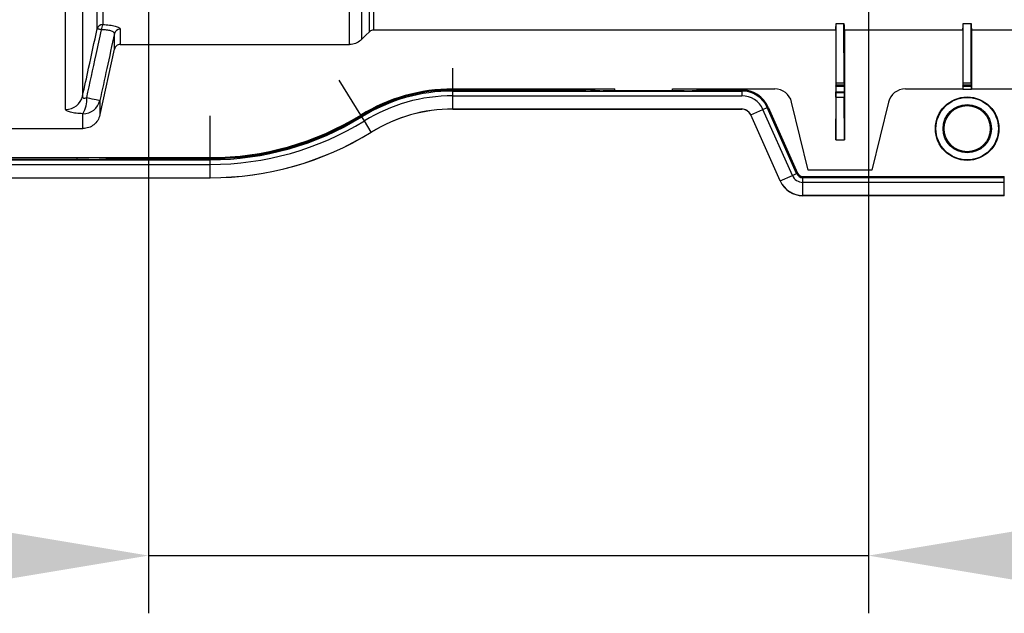
# Model space of a CAD drawing. Units: millimetres. Extents: x 25 to 4232, y 79 to 2003.
# Drawn here: x 997 to 1168, y 79 to 181 of the extents above; entities that cross this region are included whole.
import ezdxf

# ---------------------------------------------------------------- set-up
doc = ezdxf.new("R2010")
doc.units = ezdxf.units.MM
doc.layers.add('157012', color=7, linetype='Continuous')
doc.layers.add('DIMENSION', color=3, linetype='Continuous', lineweight=25)
doc.styles.add('BEMSTIL', font='arial.ttf', dxfattribs={"width": 0.8})
doc.dimstyles.new('ACO wymiarowanie', dxfattribs={"dimscale": 10, "dimtxt": 3.5, "dimasz": 2.5, "dimexe": 1, "dimexo": 1, "dimgap": 1, "dimtad": 1, "dimdec": 0, "dimtxsty": 'BEMSTIL', "dimcen": 3, "dimclrd": 3, "dimclre": 3, "dimclrt": 2, "dimadec": 0, "dimazin": 0, "dimtfac": 0.875, "dimtdec": 0, "dimtmove": 0, "dimatfit": 0, "dimfxl": 0, "dimtolj": 1, "dimlwd": 25, "dimlwe": 25, "dimarcsym": 0})

# ---------------------------------------------------------------- blocks, each defined once
blk = doc.blocks.new('*D74')
at = {"layer": 'Defpoints', "color": 0}
for p in [(1019.74, 336.53), (1144.34, 336.53), (1144.34, 88.58)]:
    blk.add_point(p, dxfattribs=at)
at = {"layer": 'DIMENSION', "color": 3, "lineweight": 25}
for p, q in [((1019.74, 326.53), (1019.74, 78.58)), ((1144.34, 326.53), (1144.34, 78.58)), ((994.74, 88.58), (969.74, 88.58)), ((1019.74, 88.58), (1144.34, 88.58)), ((1169.34, 88.58), (1273.78, 88.58))]:
    blk.add_line(p, q, dxfattribs=at)
at = {"layer": 'DIMENSION', "color": 3}
for points in [[(994.74, 92.75), (994.74, 84.41), (1019.74, 88.58)], [(1169.34, 92.75), (1169.34, 84.41), (1144.34, 88.58)]]:
    blk.add_solid(points, dxfattribs=at)
at = {"layer": 'DIMENSION', "color": 2, "insert": (1234.06, 134.32), "char_height": 35, "attachment_point": 2, "style": 'BEMSTIL'}
blk.add_mtext('\\A1;125', dxfattribs=at)
blk = doc.blocks.new('1115420-M_002_SW_Top_view')
for p, q in [((-415.02, -0.04), (-415.02, 119.28)), ((-412.09, 106.84), (-412.09, 2.26)), ((-409.57, 13.9), (-409.57, 106.73)), ((-408.59, 106.72), (-408.59, 14.66)), ((-365.91, 11.18), (-365.91, 106.72)), ((-363.79, 106.71), (-363.79, 12.06)), ((-362.46, 13.39), (-362.46, 106.7)), ((-361.76, 106.7), (-361.76, 13.69)), ((-405.6, 13.86), (-405.6, 11.18)), ((-281.75, 13.69), (-361.76, 13.69)), ((-281.75, 13.69), (-281.75, -5.31)), ((-281.69, 4.57), (-281.67, 14.8)), ((-281.67, 14.8), (-280.33, 14.8)), ((-280.31, 4.57), (-280.33, 14.8)), ((-259.75, 13.69), (-280.25, 13.69)), ((-280.25, 13.69), (-280.25, -5.31)), ((-259.75, 13.69), (-259.75, 3.49)), ((-259.69, 4.57), (-259.67, 14.8)), ((-259.67, 14.8), (-258.33, 14.8)), ((-258.31, 4.57), (-258.33, 14.8)), ((88, 13.69), (-258.25, 13.69)), ((-258.25, 13.69), (-258.25, 3.49)), ((-406.57, 10.39), (-406.57, 13.09)), ((-405.6, 11.18), (-365.91, 11.18)), ((-348, 3.49), (-348, 7.11)), ((-363.94, -1.03), (-367.66, 4.99)), ((-348, 3.49), (-320, 3.49)), ((-348, 3.31), (-348, 3.49)), ((-324.97, 3.31), (-324.97, 3.49)), ((-320, 3.19), (-320, 3.49)), ((-310, 3.19), (-310, 3.49)), ((-310, 3.49), (-292.31, 3.49)), ((-305.03, 3.49), (-305.03, 3.31)), ((-281.74, 3.99), (-281.69, 4.2)), ((-281.74, 3.99), (-280.26, 3.99)), ((-281.69, 4.57), (-280.31, 4.57)), ((-281.69, 4.2), (-280.31, 4.2)), ((-280.26, 3.99), (-280.31, 4.2)), ((-269.69, 3.49), (-259.75, 3.49)), ((-259.74, 3.48), (-259.75, 3.49)), ((-259.74, 3.99), (-259.7, 4.2)), ((-259.74, 3.99), (-258.26, 3.99)), ((-259.74, 3.48), (-258.26, 3.48)), ((-259.7, 4.2), (-258.31, 4.2)), ((-259.69, 4.57), (-258.31, 4.57)), ((-258.26, 3.99), (-258.31, 4.2)), ((-258.26, 3.48), (-258.25, 3.49)), ((-258.25, 3.49), (-230, 3.49)), ((-348, 3.31), (-324.97, 3.31)), ((-348, 3.12), (-348, 3.31)), ((-348, 3.12), (-298, 3.12)), ((-348, 2.31), (-348, 3.12)), ((-348, 2.31), (-298, 2.31)), ((-348, 0.02), (-348, 2.31)), ((-322.58, 3.19), (-324.97, 3.31)), ((-307.99, 3.19), (-322.01, 3.19)), ((-307.42, 3.19), (-305.03, 3.31)), ((-305.03, 3.31), (-298, 3.31)), ((-298, 3.31), (-298, 3.12)), ((-298, 3.12), (-298, 2.31)), ((-281.75, -5.31), (-281.7, 2.06)), ((-281.71, 2.85), (-281.74, 2.99)), ((-281.74, 2.99), (-280.26, 2.99)), ((-281.71, 2.85), (-280.29, 2.85)), ((-281.7, 2.06), (-280.3, 2.06)), ((-280.25, -5.31), (-280.3, 2.06)), ((-280.29, 2.85), (-280.26, 2.99)), ((-409.09, 1.5), (-409.09, -1.01)), ((-348, 0.02), (-298, 0.02)), ((-348, 0), (-348, 0.02)), ((-348, 0), (-298, 0)), ((-298, 0.02), (-298, 0)), ((-294.35, -0.07), (-293.6, 0.27)), ((-293.6, 0.27), (-293.43, 0.34)), ((-288.51, -11.17), (-293.6, 0.27)), ((-293.43, 0.34), (-288.34, -11.1)), ((-286.5, -10.56), (-289.39, 1.21)), ((-272.61, 1.21), (-275.5, -10.56)), ((-412.02, -3.37), (-412.02, -0.81)), ((-389.98, -8.41), (-389.98, -1.18)), ((-363.85, -1.18), (-363.94, -1.03)), ((-363.75, -1.34), (-363.85, -1.18)), ((-363.32, -2.04), (-363.75, -1.34)), ((-291.36, -12.44), (-296.45, -1)), ((-296.45, -1), (-296.44, -1)), ((-296.44, -1), (-294.35, -0.07)), ((-291.34, -12.44), (-296.44, -1)), ((-289.25, -11.51), (-294.35, -0.07)), ((-437.21, -3.37), (-412.02, -3.37)), ((-362.12, -3.99), (-363.32, -2.04)), ((-362.11, -4), (-362.12, -3.99)), ((-281.75, -5.31), (-280.25, -5.31)), ((-435.7, -8.41), (-389.98, -8.41)), ((-413.01, -8.71), (-413.01, -8.41)), ((-408.03, -8.41), (-408.03, -8.59)), ((-389.98, -8.59), (-389.98, -8.41)), ((-435.7, -8.78), (-389.98, -8.78)), ((-435.7, -9.59), (-389.98, -9.59)), ((-410.99, -8.71), (-425.01, -8.71)), ((-410.42, -8.71), (-408.03, -8.59)), ((-408.03, -8.59), (-389.98, -8.59)), ((-389.98, -8.78), (-389.98, -8.59)), ((-389.98, -9.59), (-389.98, -8.78)), ((-389.98, -11.88), (-389.98, -9.59)), ((-435.7, -11.88), (-389.98, -11.88)), ((-435.7, -11.9), (-389.98, -11.9)), ((-389.98, -11.9), (-389.98, -11.88)), ((-291.34, -12.44), (-289.25, -11.51)), ((-289.25, -11.51), (-288.51, -11.17)), ((-288.51, -11.17), (-288.34, -11.1)), ((-287.43, -11.69), (-252.58, -11.69)), ((-287.43, -11.88), (-287.43, -11.69)), ((-252.58, -11.88), (-287.43, -11.88)), ((-287.43, -12.69), (-287.43, -11.88)), ((-275.5, -10.56), (-286.5, -10.56)), ((-252.58, -11.88), (-252.58, -11.69)), ((-252.58, -12.69), (-252.58, -11.88)), ((-291.36, -12.44), (-291.34, -12.44)), ((-252.58, -12.69), (-287.43, -12.69)), ((-287.43, -14.98), (-287.43, -12.69)), ((-252.58, -14.98), (-252.58, -12.69)), ((-252.58, -14.98), (-287.43, -14.98)), ((-287.43, -15), (-287.43, -14.98)), ((-252.58, -15), (-287.43, -15)), ((-252.58, -15), (-252.58, -14.98))]:
    blk.add_line(p, q)
at = {"flags": 128}
for points in [[(-408.81, 13.73), (-408.96, 13.76), (-409.1, 13.79), (-409.23, 13.82), (-409.34, 13.85), (-409.43, 13.87), (-409.5, 13.88), (-409.55, 13.89), (-409.57, 13.9)], [(-363.79, 12.06), (-363.05, 12.81), (-362.46, 13.39)], [(-409.09, -1.01), (-409.07, -0.92), (-406.57, 10.39)], [(-411.36, 2), (-410.9, 1.9), (-410.48, 1.8), (-410.1, 1.72), (-409.76, 1.65), (-409.49, 1.59), (-409.28, 1.54), (-409.15, 1.51), (-409.09, 1.5)]]:
    blk.add_lwpolyline(points, dxfattribs=at)
for radius in [5.5, 5.41, 4.18, 4]:
    blk.add_circle((-259, -3.39), radius)
for centre, radius, start, end in [((-408.6, 13.66), 0.995, 89.4873, 166.5829), ((-406.96, 13.78), 1.86, 151.8054, 181.5633), ((-405.6, 12.86), 0.996, 89.5887, 166.7675), ((-348, -26.89), 30.38, 90, 121.6521), ((-414.99, 2.94), 2.99, 269.5504, 346.7049), ((-416.54, 1.75), 5.19, 330.5053, 2.717), ((-348, -26.89), 30.2, 90, 121.6521), ((-348, -26.89), 30.02, 90, 121.6521), ((-348, -26.89), 29.2, 90, 121.6521), ((-298, -1.69), 5, 24.0005, 90), ((-298, -1.69), 4.82, 24.0005, 90), ((-298, -1.69), 4, 24.0005, 90), ((-412, 2.18), 2.99, 269.6397, 346.8647), ((-348, -26.89), 26.91, 90, 121.6521), ((-348, -26.89), 26.89, 90, 121.6521), ((-298, -1.69), 1.71, 24.0005, 90), ((-298, -1.69), 1.69, 24.0005, 90), ((-389.98, 41.21), 49.62, 270, 301.6521), ((-389.98, 41.21), 49.8, 270, 301.6521), ((-389.98, 41.21), 49.98, 270, 301.6521), ((-389.98, 41.21), 50.8, 270, 301.6521), ((-389.98, 41.21), 53.09, 270, 301.6521), ((-389.98, 41.21), 53.11, 270, 301.6521), ((-287.43, -10.69), 2, 204.0005, 270), ((-287.43, -10.69), 1.18, 204.0005, 270), ((-287.43, -10.69), 1, 204.0005, 270), ((-287.43, -10.69), 4.31, 204.0005, 270), ((-287.43, -10.69), 4.29, 204.0005, 270)]:
    blk.add_arc(centre, radius, start, end)
for centre, major_axis, ratio, start_param, end_param in [((-281.87, 170.61), (0, 157.5), 0.008727, 3.227412, 3.288183), ((-280.13, 170.61), (0, 157.5), 0.008727, 2.995002, 3.055773), ((-259.87, 170.61), (0, 157.5), 0.008727, 3.227412, 3.288183), ((-258.13, 170.61), (0, 157.5), 0.008727, 2.995002, 3.055773), ((-292.31, 0.49), (3, 0.3), 0.996117, 0.141396, 1.471507), ((-281.74, 3.49), (0, 0.5), 0.008727, 0.043633, 3.097959), ((-281.7, 4.7), (0, 0.5), 0.008727, 3.185226, 4.45059), ((-280.3, 4.7), (0, 0.5), 0.008727, 1.832596, 3.097959), ((-280.26, 3.49), (0, 0.5), 0.008727, 3.185226, 6.239552), ((-269.69, 0.49), (3, -0.3), 0.996117, 1.670086, 3.000197), ((-259.74, 3.49), (0, 0.5), 0.008727, 0.043633, 1.58825), ((-259.7, 4.7), (0, 0.5), 0.008727, 3.185226, 4.45059), ((-258.3, 4.7), (0, 0.5), 0.008727, 1.832596, 3.097959), ((-258.26, 3.49), (0, 0.5), 0.008727, 4.694933, 6.239552), ((-322.01, 3.19), (0.58, 0), 0.008727, 3.316126, 4.712389), ((-307.99, 3.19), (0.58, 0), 0.008727, 4.712389, 6.108652), ((-281.71, 2.35), (0, 0.5), 0.008727, 4.101524, 6.239552), ((-280.29, 2.35), (0, 0.5), 0.008727, 0.043633, 2.181662), ((-410.99, -8.71), (0.58, 0), 0.008727, 4.712389, 6.108652)]:
    blk.add_ellipse(centre, major_axis=major_axis, ratio=ratio, start_param=start_param, end_param=end_param)
for points, knots in [([(-412.09, 2.26), (-411.74, 3.86), (-410.9, 7.74), (-410.06, 11.62), (-409.57, 13.9)], [0, 0, 0, 0, 0.414274, 1, 1, 1, 1]), ([(-411.36, 2), (-410.82, 4.47), (-409.97, 8.39), (-409.12, 12.3), (-408.81, 13.73)], [0, 0, 0, 0, 0.633672, 1, 1, 1, 1]), ([(-406.57, 13.09), (-406.6, 13.18), (-406.66, 13.35), (-407.16, 13.56), (-407.9, 13.71), (-408.51, 13.72), (-408.81, 13.73)], [0, 0, 0, 0, 0.257118, 0.512527, 0.761562, 1, 1, 1, 1]), ([(-408.59, 14.66), (-408.2, 14.63), (-407.38, 14.57), (-406.4, 14.38), (-405.73, 14.13), (-405.64, 13.95), (-405.6, 13.86)], [0, 0, 0, 0, 0.238946, 0.489292, 0.744945, 1, 1, 1, 1]), ([(-361.76, 13.69), (-361.87, 13.68), (-362.09, 13.65), (-362.33, 13.52), (-362.44, 13.42), (-362.46, 13.39)], [0, 0, 0, 0, 0.4278363, 0.8556405, 1, 1, 1, 1]), ([(-406.57, 13.09), (-407.01, 11.07), (-407.85, 7.21), (-408.69, 3.35), (-409.09, 1.5)], [0, 0, 0, 0, 0.522024, 1, 1, 1, 1]), ([(-363.79, 12.06), (-364.05, 11.85), (-364.58, 11.42), (-365.36, 11.2), (-365.8, 11.18), (-365.91, 11.18)], [0, 0, 0, 0, 0.428685, 0.8574, 1, 1, 1, 1]), ([(-405.6, 11.18), (-405.71, 11.17), (-405.93, 11.15), (-406.23, 10.97), (-406.47, 10.72), (-406.54, 10.5), (-406.57, 10.39)], [0, 0, 0, 0, 0.248392, 0.496774, 0.745539, 1, 1, 1, 1]), ([(-412.09, 2.26), (-412.09, 2.18), (-412.1, 2.05), (-412.01, 1.95), (-411.9, 1.9), (-411.79, 1.89), (-411.6, 1.91), (-411.46, 1.96), (-411.36, 2)], [0, 0, 0, 0, 0.275758, 0.43682, 0.518652, 0.683025, 0.750639, 1, 1, 1, 1]), ([(-412.02, -0.81), (-412.43, -0.78), (-413.25, -0.73), (-414.22, -0.55), (-414.89, -0.32), (-414.98, -0.14), (-415.02, -0.04)], [0, 0, 0, 0, 0.242018, 0.489904, 0.744631, 1, 1, 1, 1]), ([(-409.09, -1.01), (-409.2, -1.34), (-409.41, -1.98), (-410.11, -2.75), (-411.01, -3.27), (-411.68, -3.34), (-412.02, -3.37)], [0, 0, 0, 0, 0.25011, 0.500236, 0.749875, 1, 1, 1, 1])]:
    blk.add_open_spline(points, degree=3, knots=knots)

msp = doc.modelspace()

# ---------------------------------------------------------------- block references
at = {"layer": '157012'}
msp.add_blockref('1115420-M_002_SW_Top_view', (1420.44, 165.92), dxfattribs=at)

# ---------------------------------------------------------------- dimensions: what is measured, and where the dimension line sits
at = {"layer": 'DIMENSION'}
dim = msp.add_linear_dim(base=(1144.34, 88.58), p1=(1019.74, 336.53), p2=(1144.34, 336.53), dimstyle='ACO wymiarowanie', dxfattribs=at)
dim.commit()
dim.dimension.update_dxf_attribs({"geometry": '*D74', "text_midpoint": (1234.06, 88.58), "dimtype": 160})

doc.saveas('drawing.dxf')
